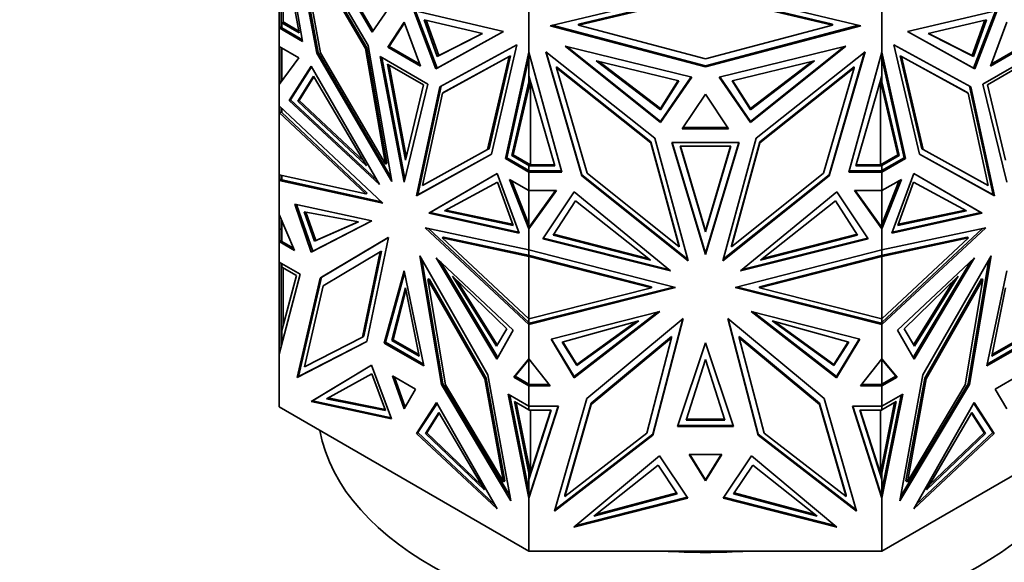
# Model space of a CAD drawing. Units: millimetres. Extents: x 0 to 1478, y 0 to 1758.
# Drawn here: x 206 to 256, y 385 to 413 of the extents above; entities that cross this region are included whole.
import ezdxf
from ezdxf import colors
from ezdxf.entities.mleader import LeaderData, LeaderLine
from ezdxf.math import Vec2, Vec3

# ---------------------------------------------------------------- set-up
doc = ezdxf.new("R2010")
doc.units = ezdxf.units.MM
doc.layers.add('DV5_Défaut', color=7, linetype='Continuous')
doc.layers.add('Défaut', color=7, linetype='Continuous')

# ---------------------------------------------------------------- blocks, each defined once
blk = doc.blocks.new('_DOT')
at = {"color": 0}
blk.add_line((0, 0), (-1, 0), dxfattribs=at)
at = {"color": 0, "const_width": 0.333}
blk.add_lwpolyline([(-0.1665, 0, 1), (0.1665, 0, 1)], format="xyb", close=True, dxfattribs=at)
blk = doc.blocks.new('SE4')
at = {"layer": 'DV5_Défaut', "color": 7, "linetype": 'Continuous', "lineweight": 35}
for p, q in [((220.15, 412), (218.942, 418.883)), ((223.535, 411.789), (219.559, 418.553)), ((219.559, 418.553), (220.874, 411.387)), ((219.673, 418.36), (220.944, 411.428)), ((220.26, 418.43), (223.741, 412.481)), ((223.792, 412.556), (220.465, 418.241)), ((219.955, 417.489), (221.071, 411.405)), ((223.397, 411.633), (219.955, 417.489)), ((223.468, 411.673), (220.026, 417.53)), ((219.964, 412.446), (219.083, 417.27)), ((219.142, 413.004), (219.142, 416.949)), ((232.92, 412.809), (240.941, 414.722)), ((240.941, 414.453), (234.387, 412.89)), ((234.387, 412.833), (240.941, 414.396)), ((240.941, 414.722), (248.963, 412.809)), ((247.496, 412.89), (240.941, 414.453)), ((240.941, 414.396), (247.496, 412.833)), ((223.741, 412.481), (224.889, 414.164)), ((231.829, 411.442), (231.829, 413.817)), ((250.054, 411.443), (250.054, 413.817)), ((218.942, 412.697), (218.942, 413.684)), ((219.042, 412.958), (219.042, 413.732)), ((227.029, 410.583), (225.882, 413.591)), ((225.882, 413.591), (230.511, 412.511)), ((225.976, 413.569), (227.1, 410.624)), ((256.001, 413.591), (251.372, 412.511)), ((255.907, 413.569), (254.783, 410.624)), ((254.854, 410.583), (256.001, 413.591)), ((219.042, 412.755), (218.942, 412.697)), ((218.942, 412.697), (219.042, 412.755)), ((219.014, 412.737), (219.042, 412.753)), ((219.014, 412.737), (219.014, 412.737)), ((219.042, 412.721), (219.014, 412.737)), ((219.042, 412.721), (219.014, 412.737)), ((219.042, 412.958), (219.142, 412.958)), ((219.042, 412.699), (219.042, 412.958)), ((219.083, 412.956), (219.964, 412.446)), ((219.083, 412.956), (219.083, 412.697)), ((219.142, 412.956), (219.083, 412.956)), ((219.142, 413.004), (219.947, 412.538)), ((219.142, 413.004), (219.142, 412.983)), ((219.142, 412.958), (219.142, 412.983)), ((219.142, 412.958), (219.142, 412.956)), ((219.142, 412.958), (219.142, 412.958)), ((225.385, 412.998), (224.541, 411.7)), ((225.401, 412.954), (224.612, 411.741)), ((226.229, 410.726), (225.385, 412.998)), ((229.44, 412.409), (226.427, 413.118)), ((226.427, 413.118), (227.1, 411.229)), ((226.52, 413.096), (227.171, 411.27)), ((240.941, 410.685), (232.92, 412.809)), ((233.034, 412.837), (240.941, 410.743)), ((234.387, 412.89), (234.387, 412.833)), ((240.941, 411.097), (234.387, 412.833)), ((240.941, 410.743), (248.849, 412.837)), ((247.496, 412.833), (240.941, 411.097)), ((248.963, 412.809), (240.941, 410.685)), ((247.496, 412.89), (247.496, 412.833)), ((252.443, 412.409), (255.456, 413.118)), ((255.363, 413.096), (254.713, 411.27)), ((255.456, 413.118), (254.783, 411.229)), ((256.498, 412.998), (255.654, 410.726)), ((218.942, 412.697), (220.15, 412)), ((218.942, 412.697), (218.942, 412.697)), ((218.942, 411.741), (218.942, 412.697)), ((219.042, 412.699), (219.08, 412.699)), ((220.134, 412.09), (219.08, 412.699)), ((219.083, 412.697), (219.08, 412.699)), ((219.083, 412.699), (219.08, 412.699)), ((230.511, 412.511), (227.029, 410.583)), ((227.1, 410.624), (230.509, 412.512)), ((227.1, 411.229), (229.44, 412.409)), ((227.171, 411.27), (229.433, 412.411)), ((251.372, 412.511), (254.854, 410.583)), ((254.783, 410.624), (251.374, 412.512)), ((254.783, 411.229), (252.443, 412.409)), ((254.713, 411.27), (252.45, 412.411)), ((218.942, 411.741), (218.942, 411.741)), ((218.942, 411.741), (219.948, 411.16)), ((218.942, 411.741), (218.942, 409.773)), ((224.75, 404.77), (223.535, 411.789)), ((224.612, 411.741), (224.541, 411.7)), ((224.612, 411.741), (226.19, 410.83)), ((227.235, 409.653), (231.211, 411.826)), ((231.211, 411.826), (229.897, 406.178)), ((233.693, 411.75), (238.617, 407.812)), ((240.239, 410.157), (233.693, 411.75)), ((238.617, 407.869), (233.797, 411.725)), ((241.643, 410.157), (248.19, 411.75)), ((248.19, 411.75), (243.266, 407.812)), ((248.086, 411.725), (243.266, 407.87)), ((254.648, 409.653), (250.672, 411.826)), ((250.672, 411.826), (251.986, 406.178)), ((255.693, 410.83), (257.271, 411.741)), ((219.042, 409.911), (219.042, 411.683)), ((219.083, 411.659), (219.083, 409.968)), ((220.944, 411.428), (220.874, 411.387)), ((220.874, 411.387), (224.75, 404.77)), ((220.944, 411.428), (224.71, 404.999)), ((221.071, 411.405), (224.429, 405.673)), ((223.468, 411.673), (223.397, 411.633)), ((224.429, 405.673), (223.397, 411.633)), ((224.499, 405.714), (223.468, 411.673)), ((226.616, 409.802), (224.155, 411.223)), ((224.155, 411.223), (225.385, 404.728)), ((224.541, 411.7), (226.229, 410.726)), ((227.1, 411.229), (227.171, 411.27)), ((227.373, 409.337), (230.815, 411.219)), ((230.886, 411.259), (227.444, 409.378)), ((230.815, 411.219), (229.699, 406.423)), ((229.77, 406.464), (230.886, 411.259)), ((230.621, 405.954), (231.829, 411.442)), ((230.886, 411.259), (230.815, 411.219)), ((231.829, 411.442), (231.829, 411.442)), ((231.829, 411.442), (231.829, 411.162)), ((233.537, 405.257), (231.829, 411.442)), ((231.832, 410.224), (231.832, 411.432)), ((238.325, 407), (232.702, 411.469)), ((232.702, 411.469), (234.561, 405.062)), ((232.724, 411.452), (234.561, 405.12)), ((243.558, 407), (249.181, 411.469)), ((249.181, 411.469), (247.322, 405.062)), ((247.322, 405.12), (249.159, 411.452)), ((248.345, 405.257), (250.054, 411.443)), ((250.052, 410.224), (250.052, 411.434)), ((250.054, 411.442), (250.054, 411.443)), ((251.262, 405.954), (250.054, 411.442)), ((250.054, 411.162), (250.054, 411.442)), ((250.997, 411.259), (251.068, 411.219)), ((254.439, 409.378), (250.997, 411.259)), ((250.997, 411.259), (252.113, 406.464)), ((251.068, 411.219), (252.184, 406.423)), ((254.51, 409.337), (251.068, 411.219)), ((254.783, 411.229), (254.713, 411.27)), ((257.729, 411.223), (255.267, 409.802)), ((255.654, 410.726), (257.342, 411.7)), ((219.948, 411.16), (218.942, 409.773)), ((220.588, 410.72), (219.448, 408.951)), ((224.11, 404.607), (220.588, 410.72)), ((224.243, 411.172), (225.429, 404.91)), ((226.381, 409.761), (224.531, 410.829)), ((224.531, 410.829), (225.456, 405.874)), ((224.619, 410.778), (225.5, 406.059)), ((231.829, 411.162), (230.691, 405.995)), ((231.829, 409.911), (231.829, 411.162)), ((233.262, 410.691), (233.262, 410.633)), ((238.13, 406.822), (233.262, 410.691)), ((235.307, 411.006), (239.568, 409.975)), ((238.617, 408.475), (235.307, 411.006)), ((238.617, 408.533), (235.417, 410.98)), ((240.941, 410.743), (240.941, 410.685)), ((246.576, 411.006), (242.315, 409.975)), ((243.267, 408.475), (246.576, 411.006)), ((243.267, 408.533), (246.466, 410.98)), ((248.621, 410.691), (243.753, 406.822)), ((248.621, 410.691), (248.621, 410.633)), ((250.054, 411.162), (251.192, 405.995)), ((250.054, 411.162), (250.054, 409.911)), ((257.352, 410.829), (255.503, 409.761)), ((219.518, 408.992), (220.609, 410.684)), ((220.711, 410.209), (219.9, 408.917)), ((223.447, 405.577), (220.711, 410.209)), ((227.1, 410.624), (227.029, 410.583)), ((233.175, 405.572), (231.832, 410.224)), ((233.262, 410.633), (234.84, 405.194)), ((238.13, 406.765), (233.262, 410.633)), ((243.753, 406.765), (248.621, 410.633)), ((248.621, 410.633), (247.043, 405.194)), ((248.708, 405.572), (250.052, 410.224)), ((254.783, 410.624), (254.854, 410.583)), ((218.942, 409.774), (219.042, 409.969)), ((218.942, 409.773), (218.942, 409.773)), ((218.942, 408.676), (218.942, 409.773)), ((219.042, 409.962), (219.014, 409.908)), ((219.014, 409.873), (219.014, 409.908)), ((219.025, 409.888), (219.014, 409.908)), ((220.733, 410.172), (219.971, 408.958)), ((225.385, 404.728), (226.616, 409.802)), ((225.456, 405.874), (226.381, 409.761)), ((226.091, 404.077), (227.305, 409.691)), ((230.948, 406.105), (231.829, 409.911)), ((231.019, 406.145), (231.904, 409.973)), ((231.902, 409.981), (231.829, 409.802)), ((231.829, 409.802), (231.829, 409.911)), ((231.912, 409.947), (231.912, 405.631)), ((240.205, 410.166), (238.617, 407.869)), ((238.617, 407.812), (240.239, 410.157)), ((239.536, 409.983), (238.617, 408.533)), ((239.568, 409.975), (238.617, 408.475)), ((243.266, 407.812), (241.643, 410.157)), ((241.678, 410.166), (243.266, 407.87)), ((242.315, 409.975), (243.267, 408.475)), ((242.347, 409.983), (243.267, 408.533)), ((249.971, 405.631), (249.971, 409.946)), ((250.865, 406.145), (249.979, 409.972)), ((250.054, 409.802), (249.981, 409.98)), ((250.935, 406.105), (250.054, 409.911)), ((250.054, 409.911), (250.054, 409.802)), ((255.792, 404.077), (254.578, 409.691)), ((255.267, 409.802), (256.498, 404.728)), ((255.503, 409.761), (256.427, 405.874)), ((226.021, 404.036), (227.235, 409.653)), ((226.342, 404.568), (227.373, 409.337)), ((227.444, 409.378), (227.373, 409.337)), ((240.941, 409.277), (239.748, 407.493)), ((242.135, 407.493), (240.941, 409.277)), ((254.439, 409.378), (254.51, 409.337)), ((255.541, 404.568), (254.51, 409.337)), ((255.862, 404.036), (254.648, 409.653)), ((218.942, 408.676), (218.942, 408.676)), ((218.942, 408.676), (224.295, 403.644)), ((218.942, 408.676), (218.942, 408.34)), ((219.518, 408.992), (219.448, 408.951)), ((219.448, 408.951), (224.11, 404.607)), ((223.978, 404.837), (219.518, 408.992)), ((219.9, 408.917), (219.971, 408.958)), ((219.9, 408.917), (223.447, 405.577)), ((219.971, 408.958), (223.304, 405.819)), ((218.942, 408.34), (219.041, 408.354)), ((218.942, 405.122), (218.942, 408.34)), ((218.942, 408.34), (218.942, 408.34)), ((218.942, 408.34), (218.942, 408.34)), ((223.416, 404.135), (218.942, 408.34)), ((218.942, 408.34), (218.942, 408.34)), ((219.041, 408.354), (219.042, 408.354)), ((219.042, 408.354), (219.041, 408.354)), ((219.042, 408.341), (219.042, 408.582)), ((219.042, 408.341), (219.08, 408.341)), ((223.487, 404.176), (219.055, 408.341)), ((219.08, 408.341), (219.083, 408.34)), ((219.08, 408.341), (219.08, 408.341)), ((219.08, 408.341), (219.083, 408.341)), ((219.083, 408.34), (219.083, 408.543)), ((238.617, 408.475), (238.617, 408.533)), ((243.267, 408.475), (243.267, 408.533)), ((238.617, 407.87), (238.617, 407.812)), ((243.266, 407.87), (243.266, 407.812)), ((239.748, 407.493), (242.135, 407.493)), ((242.096, 407.55), (239.787, 407.55)), ((238.13, 406.822), (238.13, 406.765)), ((239.589, 401.458), (238.13, 406.822)), ((239.589, 401.4), (238.13, 406.765)), ((240.043, 400.683), (238.325, 407)), ((242.682, 406.792), (239.201, 406.792)), ((239.201, 406.792), (240.941, 401.008)), ((239.219, 406.792), (240.942, 401.066)), ((240.941, 401.008), (242.682, 406.792)), ((242.665, 406.792), (240.942, 401.066)), ((241.84, 400.683), (243.558, 407)), ((243.753, 406.822), (242.294, 401.458)), ((242.294, 401.4), (243.753, 406.765)), ((243.753, 406.822), (243.753, 406.765)), ((229.897, 406.178), (226.021, 404.036)), ((229.897, 406.18), (226.091, 404.077)), ((229.699, 406.423), (226.342, 404.568)), ((229.77, 406.464), (229.699, 406.423)), ((230.948, 406.105), (231.019, 406.145)), ((231.912, 405.631), (231.019, 406.145)), ((242.249, 406.592), (239.634, 406.592)), ((239.634, 406.592), (240.942, 402.171)), ((239.651, 406.592), (240.942, 402.228)), ((240.942, 402.228), (242.232, 406.592)), ((240.942, 402.171), (242.249, 406.592)), ((249.971, 405.631), (250.865, 406.145)), ((250.935, 406.105), (250.865, 406.145)), ((251.986, 406.18), (255.792, 404.077)), ((251.986, 406.178), (255.862, 404.036)), ((252.113, 406.464), (252.184, 406.423)), ((252.184, 406.423), (255.541, 404.568)), ((224.499, 405.714), (224.429, 405.673)), ((230.691, 405.995), (230.621, 405.954)), ((231.829, 405.257), (230.621, 405.954)), ((230.691, 405.995), (231.832, 405.337)), ((231.829, 405.598), (230.948, 406.105)), ((231.829, 405.631), (231.832, 405.631)), ((231.829, 405.598), (231.829, 405.631)), ((231.832, 405.631), (231.875, 405.631)), ((231.832, 405.574), (231.832, 405.631)), ((231.875, 405.631), (231.912, 405.631)), ((231.875, 405.631), (233.158, 405.63)), ((248.725, 405.63), (250.008, 405.631)), ((249.971, 405.631), (250.008, 405.631)), ((250.052, 405.631), (250.008, 405.631)), ((251.192, 405.995), (250.052, 405.337)), ((250.052, 405.631), (250.054, 405.631)), ((250.052, 405.574), (250.052, 405.631)), ((250.054, 405.598), (250.935, 406.105)), ((250.054, 405.257), (251.262, 405.954)), ((250.054, 405.631), (250.054, 405.598)), ((251.192, 405.995), (251.262, 405.954)), ((218.942, 405.122), (218.942, 405.122)), ((218.942, 405.122), (223.416, 404.135)), ((218.942, 405.122), (218.942, 405.122)), ((218.942, 405.122), (218.942, 404.825)), ((219.042, 404.843), (219.042, 405.1)), ((226.66, 403.135), (230.182, 405.181)), ((230.182, 405.181), (226.731, 403.176)), ((230.182, 405.181), (231.323, 402.095)), ((231.829, 405.338), (231.829, 405.598)), ((231.829, 405.372), (231.832, 405.372)), ((231.832, 405.337), (231.829, 405.338)), ((231.929, 405.314), (231.829, 405.257)), ((231.829, 405.257), (231.829, 405.257)), ((231.829, 405.257), (233.537, 405.257)), ((231.829, 404.3), (231.829, 405.257)), ((231.832, 405.314), (231.832, 405.574)), ((231.832, 405.574), (233.175, 405.572)), ((231.832, 405.314), (231.87, 405.314)), ((231.898, 405.299), (231.87, 405.314)), ((231.87, 405.314), (231.898, 405.299)), ((231.925, 405.314), (231.87, 405.314)), ((231.898, 405.299), (231.925, 405.314)), ((231.925, 405.314), (231.898, 405.299)), ((231.898, 405.299), (231.898, 405.299)), ((231.925, 405.314), (231.929, 405.314)), ((233.521, 405.314), (231.929, 405.314)), ((234.561, 405.121), (234.561, 405.062)), ((234.561, 405.12), (240.023, 400.757)), ((234.84, 405.194), (239.589, 401.4)), ((241.86, 400.756), (247.322, 405.12)), ((247.043, 405.194), (242.294, 401.4)), ((247.322, 405.12), (247.322, 405.062)), ((250.054, 405.257), (248.345, 405.257)), ((249.954, 405.314), (248.361, 405.314)), ((250.052, 405.574), (248.708, 405.572)), ((250.054, 405.257), (249.954, 405.314)), ((249.954, 405.314), (249.958, 405.314)), ((249.985, 405.299), (249.958, 405.314)), ((249.985, 405.299), (249.958, 405.314)), ((250.013, 405.314), (249.958, 405.314)), ((250.013, 405.314), (249.985, 405.299)), ((250.013, 405.314), (249.985, 405.299)), ((249.985, 405.299), (249.985, 405.299)), ((250.013, 405.314), (250.052, 405.314)), ((250.052, 405.314), (250.052, 405.574)), ((250.054, 405.372), (250.052, 405.372)), ((250.054, 405.338), (250.052, 405.337)), ((250.054, 405.598), (250.054, 405.338)), ((250.054, 405.257), (250.054, 405.257)), ((250.054, 404.3), (250.054, 405.257)), ((251.701, 405.181), (250.56, 402.095)), ((255.223, 403.135), (251.701, 405.181)), ((251.701, 405.181), (255.152, 403.176)), ((218.942, 404.825), (219.042, 404.908)), ((219.014, 404.867), (218.942, 404.825)), ((219.042, 404.86), (218.942, 404.825)), ((218.942, 404.825), (219.083, 404.85)), ((224.295, 403.644), (218.942, 404.825)), ((218.942, 404.825), (218.942, 404.825)), ((218.942, 403.064), (218.942, 404.825)), ((219.042, 404.905), (219.014, 404.882)), ((219.014, 404.866), (219.014, 404.882)), ((219.014, 404.882), (219.042, 404.86)), ((219.042, 404.86), (219.014, 404.866)), ((219.083, 404.85), (219.083, 405.091)), ((224.217, 403.718), (219.083, 404.85)), ((227.465, 403.257), (230.201, 404.73)), ((230.201, 404.73), (231.012, 402.502)), ((231.829, 404.3), (230.823, 404.881)), ((230.823, 404.881), (231.829, 402.333)), ((230.935, 404.816), (231.829, 402.553)), ((234.561, 405.062), (240.043, 400.683)), ((247.322, 405.062), (241.84, 400.683)), ((250.054, 404.3), (251.06, 404.881)), ((251.06, 404.881), (250.054, 402.333)), ((250.948, 404.816), (250.054, 402.553)), ((251.682, 404.73), (250.871, 402.502)), ((254.418, 403.257), (251.682, 404.73)), ((223.487, 404.176), (223.416, 404.135)), ((226.091, 404.077), (226.021, 404.036)), ((231.829, 404.3), (231.829, 404.3)), ((231.829, 402.553), (231.829, 404.3)), ((233.252, 404.3), (231.829, 402.333)), ((231.829, 404.3), (233.252, 404.3)), ((231.832, 402.395), (231.832, 404.3)), ((233.21, 404.3), (231.929, 402.529)), ((234.158, 404.231), (232.545, 401.803)), ((239.139, 400.151), (234.158, 404.231)), ((242.744, 400.151), (247.725, 404.231)), ((247.725, 404.231), (249.338, 401.803)), ((250.054, 404.3), (248.631, 404.3)), ((248.631, 404.3), (250.054, 402.333)), ((248.673, 404.3), (250.052, 402.394)), ((250.052, 402.394), (250.052, 404.3)), ((250.054, 404.3), (250.054, 404.3)), ((250.054, 404.3), (250.054, 402.553)), ((255.792, 404.077), (255.862, 404.036)), ((220.596, 401.125), (219.748, 403.6)), ((219.748, 403.6), (223.721, 402.745)), ((219.84, 403.581), (220.667, 401.166)), ((234.231, 403.766), (233.085, 402.006)), ((238.1, 400.713), (234.231, 403.766)), ((243.783, 400.713), (247.652, 403.766)), ((247.652, 403.766), (248.799, 402.006)), ((218.942, 403.064), (218.942, 403.064)), ((218.942, 403.064), (219.721, 401.217)), ((218.942, 403.064), (218.942, 402.303)), ((223.024, 402.693), (220.224, 403.205)), ((220.224, 403.205), (220.763, 401.683)), ((220.315, 403.189), (220.834, 401.724)), ((226.731, 403.176), (226.66, 403.135)), ((231.323, 402.095), (226.66, 403.135)), ((226.731, 403.176), (231.3, 402.157)), ((231.012, 402.502), (227.465, 403.257)), ((230.99, 402.562), (227.539, 403.297)), ((250.56, 402.095), (255.223, 403.135)), ((255.152, 403.176), (250.583, 402.157)), ((250.871, 402.502), (254.418, 403.257)), ((250.893, 402.562), (254.344, 403.297)), ((255.152, 403.176), (255.223, 403.135)), ((219.042, 401.668), (219.042, 402.827)), ((219.083, 401.667), (219.083, 402.729)), ((223.721, 402.745), (220.596, 401.125)), ((220.667, 401.166), (223.715, 402.747)), ((220.763, 401.683), (223.024, 402.693)), ((220.834, 401.724), (223.009, 402.696)), ((231.829, 402.553), (231.829, 402.333)), ((250.054, 402.333), (250.054, 402.553)), ((219.042, 402.303), (218.942, 402.303)), ((218.942, 402.303), (218.942, 401.667)), ((231.829, 401.235), (226.475, 402.386)), ((226.475, 402.386), (231.829, 397.385)), ((226.624, 402.354), (231.829, 397.492)), ((231.929, 402.529), (231.829, 402.333)), ((231.832, 402.452), (231.829, 402.448)), ((231.829, 402.333), (231.87, 402.448)), ((231.829, 401.235), (231.829, 402.333)), ((231.829, 402.333), (231.829, 402.333)), ((231.87, 402.448), (231.832, 402.395)), ((231.925, 402.524), (231.87, 402.448)), ((231.898, 402.47), (231.87, 402.448)), ((231.87, 402.448), (231.878, 402.429)), ((231.87, 402.448), (231.87, 402.448)), ((231.87, 402.448), (231.87, 402.448)), ((231.898, 402.47), (231.925, 402.524)), ((231.898, 402.468), (231.898, 402.47)), ((231.928, 402.527), (231.925, 402.523)), ((231.925, 402.524), (231.925, 402.523)), ((233.117, 402.055), (237.992, 400.799)), ((240.942, 402.171), (240.942, 402.228)), ((248.767, 402.055), (243.892, 400.799)), ((250.054, 402.333), (249.954, 402.53)), ((249.958, 402.524), (249.985, 402.47)), ((249.985, 402.467), (249.985, 402.47)), ((250.013, 402.448), (249.985, 402.47)), ((250.013, 402.448), (250.005, 402.429)), ((250.013, 402.448), (250.054, 402.333)), ((250.052, 402.452), (250.054, 402.448)), ((250.054, 401.235), (255.408, 402.386)), ((255.408, 402.386), (250.054, 397.385)), ((255.259, 402.354), (250.054, 397.492)), ((250.054, 402.333), (250.054, 402.333)), ((250.054, 401.235), (250.054, 402.333)), ((219.042, 401.724), (218.942, 401.667)), ((218.942, 401.667), (219.042, 401.724)), ((219.721, 401.217), (218.942, 401.667)), ((218.942, 401.667), (218.942, 401.667)), ((218.942, 400.615), (218.942, 401.667)), ((219.042, 401.722), (219.014, 401.706)), ((219.014, 401.706), (219.014, 401.706)), ((219.014, 401.706), (219.042, 401.691)), ((219.042, 401.691), (219.014, 401.706)), ((219.08, 401.668), (219.042, 401.668)), ((219.675, 401.325), (219.08, 401.668)), ((219.08, 401.668), (219.083, 401.667)), ((219.08, 401.668), (219.083, 401.668)), ((220.763, 401.683), (220.834, 401.724)), ((224.573, 401.879), (221.055, 399.787)), ((221.126, 399.827), (224.572, 401.878)), ((223.462, 396.506), (224.573, 401.879)), ((227.425, 401.902), (227.354, 401.861)), ((231.829, 397.681), (227.354, 401.861)), ((227.354, 401.861), (231.829, 400.9)), ((227.425, 401.902), (231.869, 400.947)), ((232.545, 401.803), (239.139, 400.151)), ((239.037, 400.234), (232.577, 401.853)), ((233.085, 402.006), (238.1, 400.713)), ((249.338, 401.803), (242.744, 400.151)), ((249.305, 401.853), (242.846, 400.234)), ((248.799, 402.006), (243.783, 400.713)), ((254.458, 401.902), (250.016, 400.947)), ((250.054, 397.681), (254.529, 401.861)), ((254.529, 401.861), (250.054, 400.9)), ((254.458, 401.902), (254.529, 401.861)), ((220.667, 401.166), (220.596, 401.125)), ((221.217, 399.389), (224.153, 401.135)), ((224.153, 401.135), (223.245, 396.743)), ((224.223, 401.176), (223.315, 396.784)), ((224.223, 401.176), (224.153, 401.135)), ((231.829, 401.235), (231.829, 401.235)), ((231.829, 401.235), (231.829, 400.981)), ((231.829, 401.235), (239.4, 399.295)), ((231.832, 400.957), (231.832, 401.234)), ((239.589, 401.458), (239.589, 401.4)), ((240.941, 401.067), (240.941, 401.008)), ((242.294, 401.458), (242.294, 401.4)), ((250.054, 401.235), (242.483, 399.295)), ((250.052, 400.957), (250.052, 401.235)), ((250.054, 401.235), (250.054, 401.235)), ((250.054, 400.981), (250.054, 401.235)), ((218.942, 400.615), (218.942, 400.615)), ((218.942, 400.615), (220.02, 399.992)), ((218.942, 400.615), (218.942, 395.861)), ((219.042, 400.346), (219.042, 400.557)), ((219.083, 400.533), (219.083, 400.344)), ((226.198, 400.941), (229.715, 394.787)), ((227.309, 394.285), (226.198, 400.941)), ((226.307, 400.749), (227.379, 394.326)), ((231.022, 397.091), (227.049, 400.824)), ((227.049, 400.824), (230.174, 395.595)), ((230.22, 395.677), (227.266, 400.62)), ((231.832, 401.014), (231.829, 401.015)), ((231.829, 400.981), (231.832, 400.979)), ((231.87, 400.947), (231.829, 400.9)), ((231.829, 397.681), (231.829, 400.9)), ((231.829, 400.9), (231.829, 400.9)), ((238.157, 399.278), (231.829, 400.9)), ((231.829, 400.9), (231.829, 400.9)), ((231.87, 400.947), (231.832, 400.957)), ((231.87, 400.947), (238.157, 399.336)), ((231.87, 400.947), (231.87, 400.947)), ((243.726, 399.336), (250.013, 400.947)), ((243.726, 399.278), (250.054, 400.9)), ((250.013, 400.947), (250.052, 400.957)), ((250.013, 400.947), (250.013, 400.947)), ((250.054, 400.9), (250.013, 400.947)), ((250.013, 400.947), (250.013, 400.947)), ((250.013, 400.947), (250.013, 400.947)), ((250.013, 400.947), (250.013, 400.947)), ((250.052, 401.015), (250.054, 401.015)), ((250.052, 400.979), (250.054, 400.981)), ((250.054, 397.681), (250.054, 400.9)), ((250.054, 400.9), (250.054, 400.9)), ((250.054, 400.9), (250.054, 400.9)), ((250.861, 397.091), (254.834, 400.824)), ((251.663, 395.677), (254.617, 400.62)), ((254.834, 400.824), (251.709, 395.595)), ((255.685, 400.941), (252.168, 394.787)), ((255.576, 400.749), (254.504, 394.326)), ((254.574, 394.285), (255.685, 400.941)), ((219.042, 400.346), (219.083, 400.346)), ((219.042, 396.779), (219.042, 400.346)), ((219.824, 399.916), (219.083, 400.344)), ((219.142, 397.305), (219.142, 400.31)), ((225.385, 400.167), (224.361, 396.429)), ((224.432, 396.47), (225.411, 400.043)), ((226.409, 395.247), (225.385, 400.167)), ((256.498, 400.167), (255.474, 395.247)), ((220.02, 399.992), (218.942, 395.861)), ((219.083, 397.08), (219.824, 399.916)), ((221.055, 399.787), (219.872, 394.658)), ((219.942, 394.699), (221.126, 399.827)), ((221.126, 399.827), (221.055, 399.787)), ((226.688, 399.753), (226.618, 399.712)), ((229.553, 394.576), (226.618, 399.712)), ((226.618, 399.712), (227.526, 394.271)), ((226.688, 399.753), (229.624, 394.617)), ((227.888, 399.885), (230.688, 397.164)), ((230.148, 396.264), (227.888, 399.885)), ((230.196, 396.343), (228.133, 399.647)), ((253.995, 399.885), (251.195, 397.164)), ((251.688, 396.343), (253.751, 399.647)), ((251.735, 396.264), (253.995, 399.885)), ((252.259, 394.617), (255.195, 399.753)), ((252.33, 394.576), (255.265, 399.712)), ((255.265, 399.712), (254.357, 394.271)), ((255.195, 399.753), (255.265, 399.712)), ((220.251, 395.202), (221.217, 399.389)), ((224.752, 396.56), (225.456, 399.288)), ((224.823, 396.6), (225.482, 399.156)), ((225.456, 399.288), (226.16, 395.747)), ((239.4, 399.295), (231.829, 397.385)), ((231.829, 397.681), (238.157, 399.278)), ((231.929, 397.468), (239.287, 399.324)), ((238.157, 399.336), (238.157, 399.278)), ((238.157, 399.336), (238.157, 399.336)), ((238.157, 399.336), (238.157, 399.336)), ((242.483, 399.295), (250.054, 397.385)), ((242.596, 399.324), (249.954, 397.468)), ((243.726, 399.336), (243.726, 399.278)), ((250.054, 397.681), (243.726, 399.278)), ((255.723, 395.747), (256.427, 399.288)), ((232.97, 396.626), (238.588, 398.064)), ((238.588, 398.064), (234.169, 394.64)), ((234.169, 394.697), (238.477, 398.036)), ((248.913, 396.626), (243.295, 398.064)), ((243.295, 398.064), (247.714, 394.64)), ((247.714, 394.697), (243.407, 398.036)), ((231.829, 397.681), (231.829, 397.681)), ((231.829, 397.681), (231.829, 397.492)), ((231.832, 397.501), (231.829, 397.5)), ((231.829, 397.492), (231.829, 397.385)), ((231.832, 397.443), (231.832, 397.682)), ((237.502, 397.586), (233.543, 396.481)), ((234.306, 395.27), (237.502, 397.586)), ((234.306, 395.328), (237.373, 397.55)), ((239.792, 397.69), (234.818, 393.566)), ((238.221, 391.675), (239.792, 397.69)), ((238.221, 391.733), (239.773, 397.674)), ((242.091, 397.69), (247.065, 393.566)), ((243.662, 391.675), (242.091, 397.69)), ((242.11, 397.673), (243.662, 391.733)), ((244.381, 397.586), (248.341, 396.481)), ((247.578, 395.27), (244.381, 397.586)), ((247.578, 395.328), (244.511, 397.55)), ((250.052, 397.443), (250.052, 397.682)), ((250.052, 397.501), (250.054, 397.5)), ((250.054, 397.681), (250.054, 397.681)), ((250.054, 397.492), (250.054, 397.681)), ((250.054, 397.385), (250.054, 397.492)), ((219.083, 397.08), (219.083, 396.403)), ((230.688, 397.164), (230.148, 396.264)), ((230.174, 395.595), (231.022, 397.091)), ((231.929, 397.468), (231.829, 397.385)), ((231.829, 397.385), (231.87, 397.453)), ((231.829, 397.385), (231.829, 397.385)), ((231.829, 395.623), (231.829, 397.385)), ((231.832, 397.443), (231.87, 397.453)), ((231.87, 397.453), (231.925, 397.467)), ((231.87, 397.453), (231.889, 397.435)), ((231.87, 397.453), (231.898, 397.444)), ((231.87, 397.453), (231.87, 397.453)), ((231.87, 397.453), (231.87, 397.453)), ((231.898, 397.444), (231.925, 397.467)), ((231.898, 397.442), (231.898, 397.444)), ((231.925, 397.467), (231.925, 397.467)), ((231.929, 397.467), (231.925, 397.467)), ((250.054, 397.385), (249.954, 397.468)), ((249.954, 397.468), (249.958, 397.467)), ((249.958, 397.467), (249.985, 397.444)), ((249.958, 397.467), (250.052, 397.443)), ((249.958, 397.467), (249.958, 397.467)), ((249.985, 397.444), (250.013, 397.453)), ((249.985, 397.442), (249.985, 397.444)), ((250.013, 397.453), (249.994, 397.435)), ((250.013, 397.453), (250.054, 397.385)), ((250.054, 397.385), (250.054, 397.385)), ((250.054, 395.624), (250.054, 397.385)), ((251.709, 395.595), (250.861, 397.091)), ((251.195, 397.164), (251.735, 396.264)), ((219.042, 396.779), (219.083, 396.779)), ((219.042, 396.244), (219.042, 396.779)), ((219.872, 394.658), (223.462, 396.506)), ((223.463, 396.511), (219.942, 394.699)), ((223.245, 396.743), (220.251, 395.202)), ((223.315, 396.784), (223.245, 396.743)), ((224.432, 396.47), (224.361, 396.429)), ((226.39, 395.339), (224.432, 396.47)), ((224.752, 396.56), (224.823, 396.6)), ((226.16, 395.747), (224.752, 396.56)), ((226.141, 395.839), (224.823, 396.6)), ((234.169, 394.64), (232.97, 396.626)), ((233, 396.633), (234.169, 394.697)), ((233.543, 396.481), (234.306, 395.27)), ((233.574, 396.49), (234.306, 395.328)), ((235.047, 393.32), (239.198, 396.761)), ((235.047, 393.262), (239.198, 396.703)), ((239.198, 396.703), (237.914, 391.787)), ((239.198, 396.761), (239.198, 396.703)), ((242.684, 396.761), (242.684, 396.703)), ((242.684, 396.761), (246.835, 393.32)), ((246.835, 393.262), (242.684, 396.703)), ((242.684, 396.703), (243.969, 391.787)), ((248.31, 396.49), (247.578, 395.328)), ((248.341, 396.481), (247.578, 395.27)), ((247.714, 394.697), (248.883, 396.633)), ((247.714, 394.64), (248.913, 396.626)), ((257.451, 396.47), (255.493, 395.339)), ((257.131, 396.56), (255.723, 395.747)), ((257.06, 396.6), (255.742, 395.839)), ((224.361, 396.429), (226.409, 395.247)), ((240.941, 396.446), (239.493, 392.118)), ((242.39, 392.118), (240.941, 396.446)), ((255.474, 395.247), (257.522, 396.429)), ((218.942, 393.137), (218.942, 395.861)), ((218.942, 395.861), (218.942, 395.861)), ((231.829, 395.623), (231.049, 394.676)), ((231.829, 395.578), (231.12, 394.717)), ((231.829, 395.623), (231.829, 395.623)), ((231.829, 395.623), (232.931, 394.226)), ((231.829, 395.623), (231.829, 395.578)), ((231.829, 395.578), (231.829, 394.308)), ((231.832, 394.284), (231.832, 395.62)), ((239.946, 392.45), (240.942, 395.585)), ((240.942, 395.585), (241.937, 392.45)), ((250.054, 395.624), (248.952, 394.226)), ((250.052, 394.284), (250.052, 395.62)), ((250.054, 395.623), (250.054, 395.624)), ((250.054, 395.623), (250.834, 394.676)), ((250.054, 395.578), (250.054, 395.623)), ((250.054, 395.578), (250.763, 394.717)), ((250.054, 394.308), (250.054, 395.578)), ((220.584, 393.415), (223.706, 395.294)), ((220.655, 393.456), (223.707, 395.293)), ((223.706, 395.294), (224.742, 392.513)), ((234.306, 395.27), (234.306, 395.328)), ((247.578, 395.27), (247.578, 395.328)), ((219.942, 394.699), (219.872, 394.658)), ((221.377, 393.556), (223.729, 394.835)), ((223.729, 394.835), (224.429, 392.945)), ((225.98, 394.052), (224.791, 394.739)), ((224.791, 394.739), (225.385, 393.039)), ((224.897, 394.677), (225.438, 393.129)), ((229.624, 394.617), (229.553, 394.576)), ((230.519, 389.274), (229.553, 394.576)), ((229.624, 394.617), (230.59, 389.315)), ((229.715, 394.787), (230.899, 388.291)), ((231.12, 394.717), (231.049, 394.676)), ((231.049, 394.676), (231.829, 394.226)), ((231.12, 394.717), (231.832, 394.306)), ((234.169, 394.698), (234.169, 394.64)), ((247.714, 394.697), (247.714, 394.64)), ((250.763, 394.717), (250.052, 394.306)), ((250.834, 394.676), (250.054, 394.226)), ((250.763, 394.717), (250.834, 394.676)), ((252.168, 394.787), (250.984, 388.291)), ((251.293, 389.315), (252.259, 394.617)), ((251.364, 389.274), (252.33, 394.576)), ((252.259, 394.617), (252.33, 394.576)), ((257.093, 394.739), (255.903, 394.052)), ((225.385, 393.039), (225.98, 394.052)), ((227.379, 394.326), (227.309, 394.285)), ((230.899, 388.291), (227.309, 394.285)), ((227.379, 394.326), (230.857, 388.52)), ((227.526, 394.271), (230.519, 389.274)), ((231.832, 394.342), (231.829, 394.342)), ((231.829, 394.308), (231.832, 394.306)), ((231.929, 394.284), (231.829, 394.226)), ((231.829, 394.226), (231.829, 394.226)), ((231.829, 393.174), (231.829, 394.226)), ((232.931, 394.226), (231.829, 394.226)), ((231.87, 394.284), (231.832, 394.284)), ((231.87, 394.284), (231.898, 394.268)), ((231.87, 394.284), (231.925, 394.284)), ((231.87, 394.284), (231.898, 394.268)), ((231.898, 394.268), (231.925, 394.284)), ((231.898, 394.268), (231.925, 394.284)), ((231.898, 394.268), (231.898, 394.268)), ((231.929, 394.284), (231.925, 394.284)), ((231.929, 394.284), (232.885, 394.284)), ((248.952, 394.226), (250.054, 394.226)), ((248.997, 394.284), (249.954, 394.284)), ((250.054, 394.226), (249.954, 394.284)), ((249.958, 394.284), (249.954, 394.284)), ((249.985, 394.268), (249.958, 394.284)), ((249.958, 394.284), (249.985, 394.268)), ((249.958, 394.284), (250.013, 394.284)), ((249.985, 394.268), (250.013, 394.284)), ((250.013, 394.284), (249.985, 394.268)), ((249.985, 394.268), (249.985, 394.268)), ((250.052, 394.284), (250.013, 394.284)), ((250.052, 394.342), (250.054, 394.342)), ((250.052, 394.306), (250.054, 394.308)), ((250.054, 394.226), (250.054, 394.226)), ((250.054, 393.174), (250.054, 394.226)), ((250.984, 388.291), (254.574, 394.285)), ((254.504, 394.326), (251.026, 388.52)), ((254.357, 394.271), (251.364, 389.274)), ((254.504, 394.326), (254.574, 394.285)), ((255.903, 394.052), (256.498, 393.039)), ((220.655, 393.456), (220.584, 393.415)), ((224.742, 392.513), (220.584, 393.415)), ((224.72, 392.574), (220.655, 393.456)), ((224.429, 392.945), (221.377, 393.556)), ((224.407, 393.004), (221.451, 393.596)), ((231.829, 393.174), (230.75, 393.797)), ((230.75, 393.797), (231.829, 388.421)), ((230.84, 393.746), (231.829, 388.814)), ((231.829, 389.721), (231.088, 393.413)), ((231.088, 393.413), (231.829, 392.985)), ((234.818, 393.566), (233.144, 387.754)), ((247.065, 393.566), (248.739, 387.754)), ((250.054, 393.174), (251.133, 393.797)), ((251.133, 393.797), (250.054, 388.421)), ((251.043, 393.746), (250.054, 388.814)), ((250.054, 389.721), (250.795, 393.413)), ((250.795, 393.413), (250.054, 392.985)), ((218.942, 393.137), (231.829, 385.696)), ((227.064, 393.355), (226.028, 391.771)), ((227.085, 393.319), (226.099, 391.812)), ((230.186, 387.872), (227.064, 393.355)), ((231.912, 389.702), (231.177, 393.362)), ((231.829, 393.174), (231.829, 393.174)), ((231.829, 392.985), (231.829, 393.174)), ((233.354, 393.174), (231.829, 388.421)), ((231.829, 393.174), (233.354, 393.174)), ((231.829, 393.019), (231.832, 393.019)), ((231.832, 392.961), (231.832, 393.174)), ((231.832, 389.394), (232.977, 392.961)), ((232.977, 392.961), (231.832, 392.961)), ((231.832, 389.452), (232.958, 392.961)), ((231.912, 392.961), (231.912, 389.702)), ((233.335, 393.174), (231.929, 388.791)), ((233.681, 388.575), (235.047, 393.32)), ((233.681, 388.518), (235.047, 393.262)), ((235.047, 393.32), (235.047, 393.262)), ((246.835, 393.32), (246.835, 393.262)), ((246.835, 393.32), (248.202, 388.575)), ((248.202, 388.518), (246.835, 393.262)), ((250.054, 393.174), (248.529, 393.174)), ((248.529, 393.174), (250.054, 388.421)), ((248.548, 393.174), (250.052, 388.487)), ((250.052, 389.394), (248.907, 392.961)), ((248.907, 392.961), (250.052, 392.961)), ((249.971, 389.702), (248.925, 392.961)), ((249.971, 389.702), (250.706, 393.362)), ((249.971, 389.702), (249.971, 392.961)), ((250.052, 392.961), (250.052, 393.174)), ((250.052, 393.019), (250.054, 393.019)), ((250.054, 393.174), (250.054, 393.174)), ((250.054, 393.174), (250.054, 392.985)), ((250.054, 385.696), (262.942, 393.137)), ((251.697, 387.872), (254.819, 393.355)), ((254.798, 393.319), (255.784, 391.812)), ((254.819, 393.355), (255.855, 391.771)), ((227.183, 392.841), (226.483, 391.76)), ((227.204, 392.805), (226.553, 391.8)), ((229.535, 388.846), (227.183, 392.841)), ((241.937, 392.45), (239.946, 392.45)), ((241.919, 392.508), (239.965, 392.508)), ((252.348, 388.846), (254.7, 392.841)), ((254.679, 392.805), (255.33, 391.8)), ((254.7, 392.841), (255.401, 391.76)), ((239.493, 392.118), (242.39, 392.118)), ((239.512, 392.176), (242.371, 392.176)), ((226.099, 391.812), (226.028, 391.771)), ((226.028, 391.771), (230.186, 387.872)), ((226.099, 391.812), (230.055, 388.102)), ((226.483, 391.76), (226.553, 391.8)), ((226.483, 391.76), (229.535, 388.846)), ((226.553, 391.8), (229.389, 389.093)), ((233.144, 387.754), (238.221, 391.675)), ((233.166, 387.829), (238.221, 391.733)), ((237.914, 391.787), (233.681, 388.518)), ((238.221, 391.733), (238.221, 391.675)), ((243.662, 391.734), (243.662, 391.675)), ((243.662, 391.733), (248.717, 387.829)), ((248.739, 387.754), (243.662, 391.675)), ((243.969, 391.787), (248.202, 388.518)), ((255.855, 391.771), (251.697, 387.872)), ((255.784, 391.812), (251.828, 388.102)), ((255.401, 391.76), (252.348, 388.846)), ((255.33, 391.8), (252.494, 389.093)), ((255.401, 391.76), (255.33, 391.8)), ((255.784, 391.812), (255.855, 391.771)), ((234.152, 386.923), (238.567, 390.604)), ((238.567, 390.604), (240.032, 388.422)), ((241.782, 390.675), (240.1, 390.675)), ((240.1, 390.675), (240.941, 389.318)), ((240.136, 390.675), (240.942, 389.376)), ((240.941, 389.318), (241.782, 390.675)), ((241.747, 390.675), (240.942, 389.376)), ((243.316, 390.604), (241.85, 388.422)), ((247.731, 386.923), (243.316, 390.604)), ((231.829, 389.884), (231.829, 389.721)), ((231.912, 389.702), (231.829, 389.884)), ((235.173, 387.497), (238.499, 390.134)), ((238.499, 390.134), (239.49, 388.649)), ((243.384, 390.134), (242.394, 388.649)), ((246.711, 387.497), (243.384, 390.134)), ((250.054, 389.884), (249.971, 389.702)), ((250.054, 389.721), (250.054, 389.884)), ((231.829, 388.814), (231.829, 389.721)), ((231.832, 389.394), (231.832, 389.452)), ((231.832, 388.488), (231.832, 389.394)), ((240.941, 389.377), (240.941, 389.318)), ((250.052, 389.452), (249.971, 389.702)), ((249.971, 389.702), (249.971, 389.702)), ((250.052, 389.394), (250.052, 389.452)), ((250.052, 388.487), (250.052, 389.394)), ((250.054, 389.721), (250.054, 388.814)), ((230.59, 389.315), (230.519, 389.274)), ((251.293, 389.315), (251.364, 389.274)), ((231.829, 388.814), (231.829, 388.422)), ((231.929, 388.791), (231.829, 388.421)), ((231.829, 388.422), (231.87, 388.608)), ((231.832, 388.546), (231.829, 388.537)), ((231.829, 385.696), (231.829, 388.421)), ((231.829, 388.421), (231.829, 388.421)), ((231.87, 388.608), (231.832, 388.488)), ((231.925, 388.779), (231.87, 388.608)), ((231.898, 388.678), (231.87, 388.608)), ((231.87, 388.608), (231.874, 388.589)), ((231.87, 388.608), (231.87, 388.608)), ((231.87, 388.608), (231.87, 388.608)), ((231.898, 388.678), (231.925, 388.779)), ((231.898, 388.676), (231.898, 388.678)), ((231.927, 388.785), (231.925, 388.778)), ((231.925, 388.779), (231.925, 388.778)), ((233.681, 388.575), (233.681, 388.518)), ((240.032, 388.422), (234.152, 386.923)), ((239.999, 388.471), (234.252, 387.007)), ((239.49, 388.649), (235.173, 387.497)), ((239.457, 388.698), (235.283, 387.584)), ((241.85, 388.422), (247.731, 386.923)), ((247.631, 387.007), (241.883, 388.471)), ((242.394, 388.649), (246.711, 387.497)), ((242.426, 388.698), (246.601, 387.584)), ((248.202, 388.575), (248.202, 388.518)), ((250.054, 388.421), (249.953, 388.795)), ((249.957, 388.783), (249.985, 388.677)), ((249.985, 388.675), (249.985, 388.677)), ((250.013, 388.608), (249.985, 388.677)), ((250.013, 388.608), (250.009, 388.588)), ((250.013, 388.608), (250.054, 388.421)), ((250.052, 388.544), (250.054, 388.536)), ((250.054, 388.421), (250.054, 388.814)), ((250.054, 385.696), (250.054, 388.421)), ((250.054, 388.421), (250.054, 388.421)), ((231.829, 385.696), (250.054, 385.696))]:
    blk.add_line(p, q, dxfattribs=at)
for centre, start_param, end_param in [((240.942, 393.091), 0.101317, 3.040276), ((240.942, 397.173), 1.460595, 1.680998)]:
    blk.add_ellipse(centre, major_axis=(-20, 0), ratio=0.57735, start_param=start_param, end_param=end_param, dxfattribs=at)

msp = doc.modelspace()

# ---------------------------------------------------------------- block references
at = {"layer": 'Défaut'}
msp.add_blockref('SE4', (0, 0), dxfattribs=at)

# ---------------------------------------------------------------- leaders
at = {"layer": 'Défaut', "color": 7, "linetype": 'Continuous', "lineweight": 18}
ml = msp.add_multileader_mtext('Standard', dxfattribs=at)
ml.set_content('{\\pxsm0.9;\\fSolid Edge ISO|b1||i0||c0|p34;\\W1.;06/12/2018\\P}', color=256)
ml.set_leader_properties()
ml.set_arrow_properties(name='DOT')
ml.build(insert=Vec2(0, 0))
ml.multileader.update_dxf_attribs({"leader_type": 0, "dogleg_length": 0, "arrow_head_size": 12})
ctx = ml.context
ctx.base_point, ctx.char_height, ctx.arrow_head_size, ctx.landing_gap_size = Vec3(1390.407, 1750.708), 12, 12, 4.2
notes = []
notes.append((ctx, [(0, (0, 0, 0), (0, 0), (1, 0), 1, [])]))
ctx.mtext.insert = Vec3(1392.407, 1756.828)
for ctx, leaders in notes:
    for number, flags, end, landing, length, lines in leaders:
        leader = LeaderData()
        leader.index, (leader.has_last_leader_line, leader.has_dogleg_vector, leader.attachment_direction) = number, flags
        leader.last_leader_point, leader.dogleg_vector, leader.dogleg_length = Vec3(end), Vec3(landing), length
        for number, points, colour, breaks in lines:
            line = LeaderLine()
            line.index, line.vertices, line.color, line.breaks = number, Vec3.list(points), colors.encode_raw_color(colour), breaks
            leader.lines.append(line)
        ctx.leaders.append(leader)

doc.saveas('drawing.dxf')
